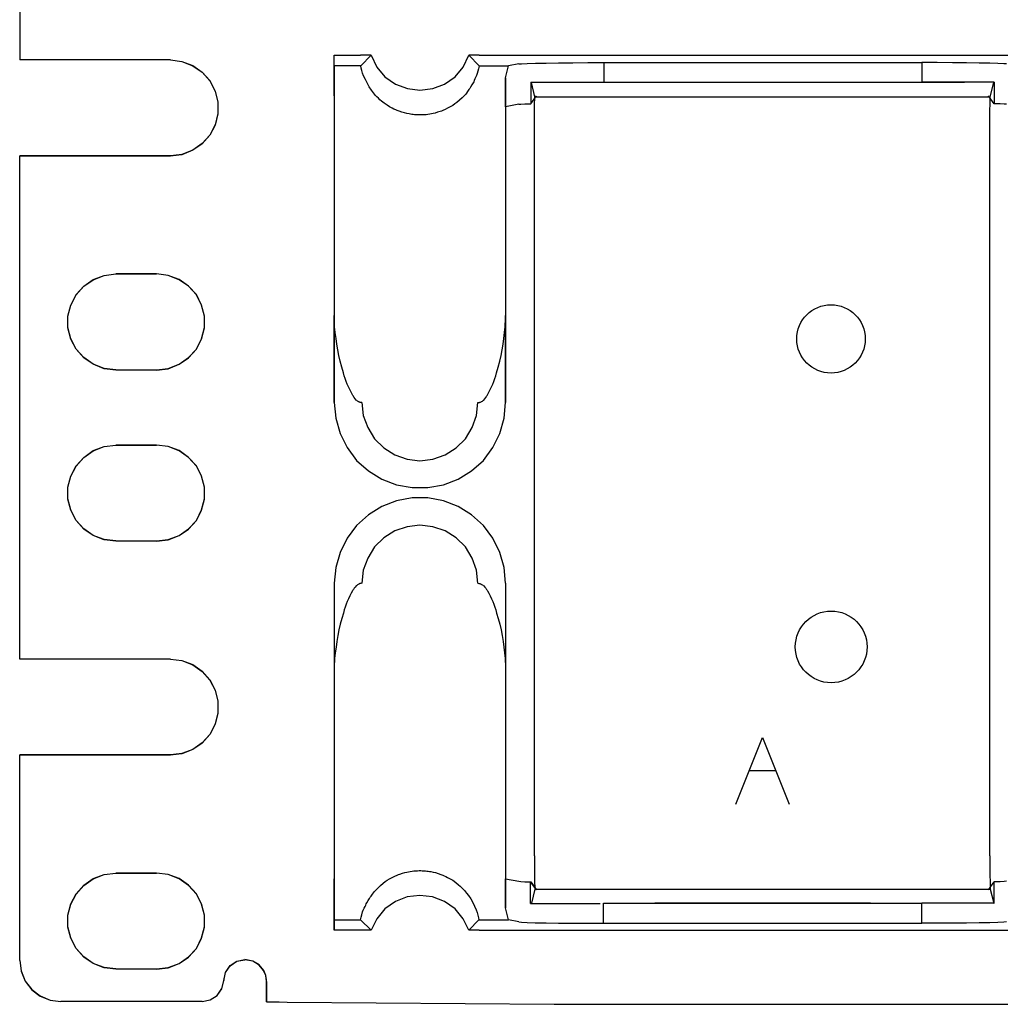
# Model space of a CAD drawing. Extents: x 0 to 30.8, y 0 to 20.5.
# Drawn here: x 5.5 to 8.3, y 13.3 to 16.2 of the extents above; entities that cross this region are included whole.
import ezdxf

# ---------------------------------------------------------------- set-up
doc = ezdxf.new("R2010")
doc.units = 0
doc.header["$MEASUREMENT"] = 0
doc.layers.get('0').update_dxf_attribs({"linetype": 'CONTINUOUS'})

msp = doc.modelspace()

# ---------------------------------------------------------------- linework, layer by layer
for p, q in [((5.4547, 17.5591), (5.4547, 16.0886)), ((5.4547, 17.5581), (5.4547, 16.0886)), ((5.8947, 16.0886), (5.4547, 16.0886)), ((5.4547, 16.0886), (5.4547, 16.0886)), ((5.8947, 16.0886), (5.4547, 16.0886)), ((5.8947, 16.0886), (5.8947, 16.0886)), ((6.373, 16.1024), (6.4498, 16.1024)), ((6.373, 16.0719), (6.373, 16.1024)), ((6.373, 15.9843), (6.373, 16.1024)), ((6.4803, 16.1024), (6.4498, 16.1024)), ((6.4508, 16.0719), (6.4803, 16.1024)), ((6.7963, 16.1024), (6.7657, 16.1024)), ((6.7657, 16.1024), (6.7963, 16.0719)), ((6.7963, 16.1024), (8.4498, 16.1024)), ((6.9114, 16.0778), (6.8819, 16.0719)), ((7.1594, 16.0817), (8.0876, 16.0817)), ((7.1594, 16.0817), (7.1594, 16.0236)), ((8.0876, 16.0817), (8.0876, 16.0236)), ((6.4498, 16.0719), (6.373, 16.0719)), ((6.7963, 16.0719), (6.8819, 16.0719)), ((6.873, 16.0364), (6.8819, 16.0719)), ((6.873, 15.9518), (6.873, 16.0364)), ((6.9469, 16.0236), (6.9469, 15.9606)), ((6.9469, 16.0236), (6.9488, 16.0226)), ((6.9587, 15.9813), (6.9488, 16.0226)), ((7.1594, 16.0236), (8.0876, 16.0236)), ((7.3081, 16.0236), (7.938, 16.0236)), ((8.0463, 16.0236), (8.2126, 16.0236)), ((8.2874, 15.9813), (8.2982, 16.0226)), ((8.2992, 16.0236), (8.2982, 16.0226)), ((8.2992, 16.0236), (8.2992, 15.9606)), ((6.373, 15.9843), (6.373, 15.9518)), ((6.9114, 15.9596), (6.873, 15.9518)), ((6.9469, 15.9606), (6.9636, 15.9843)), ((6.9587, 15.9813), (8.2874, 15.9813)), ((8.2992, 15.9606), (8.2825, 15.9843)), ((6.9577, 13.7648), (6.9577, 15.8839)), ((8.2864, 13.7648), (8.2864, 15.8839)), ((5.8947, 15.8091), (5.4547, 15.8091)), ((5.4547, 14.3386), (5.4547, 15.8091)), ((5.4547, 15.8081), (5.4547, 15.8091)), ((5.4547, 14.3386), (5.4547, 15.8081)), ((5.8947, 15.8081), (5.4547, 15.8081)), ((5.8947, 15.8081), (5.8947, 15.8091)), ((5.7352, 15.4636), (5.8543, 15.4636)), ((5.8543, 15.4636), (5.7352, 15.4636)), ((5.7352, 15.4636), (5.7352, 15.4636)), ((5.8543, 15.4636), (5.8543, 15.4636)), ((6.373, 15.0886), (6.373, 15.3425)), ((6.873, 15.0886), (6.873, 15.3425)), ((5.7352, 15.1831), (5.7352, 15.1841)), ((5.7352, 15.1841), (5.8543, 15.1841)), ((5.8543, 15.1831), (5.7352, 15.1831)), ((5.8543, 15.1841), (5.8543, 15.1831)), ((5.8543, 14.9636), (5.7352, 14.9636)), ((5.7352, 14.9636), (5.7352, 14.9636)), ((5.7352, 14.9636), (5.8543, 14.9636)), ((5.8543, 14.9636), (5.8543, 14.9636)), ((5.7352, 14.6831), (5.7352, 14.6841)), ((5.7352, 14.6841), (5.8543, 14.6841)), ((5.8543, 14.6831), (5.7352, 14.6831)), ((5.8543, 14.6841), (5.8543, 14.6831)), ((6.373, 14.561), (6.373, 14.3071)), ((6.873, 14.561), (6.873, 14.3071)), ((5.8947, 14.3386), (5.4547, 14.3386)), ((5.4547, 14.3386), (5.4547, 14.3386)), ((5.8947, 14.3386), (5.4547, 14.3386)), ((5.8947, 14.3386), (5.8947, 14.3386)), ((7.5453, 13.9154), (7.623, 14.1102)), ((7.5453, 13.9154), (7.623, 14.1102)), ((7.623, 14.1102), (7.7008, 13.9154)), ((7.623, 14.1102), (7.7008, 13.9154)), ((5.8947, 14.0591), (5.4547, 14.0591)), ((5.4547, 13.4587), (5.4547, 14.0591)), ((5.4547, 14.0581), (5.4547, 14.0591)), ((5.4547, 13.4587), (5.4547, 14.0581)), ((5.8947, 14.0581), (5.4547, 14.0581)), ((5.8947, 14.0581), (5.8947, 14.0591)), ((7.5837, 14.0138), (7.6624, 14.0138)), ((7.5837, 14.0138), (7.6624, 14.0138)), ((5.7352, 13.7136), (5.7352, 13.7136)), ((5.8543, 13.7136), (5.7352, 13.7136)), ((5.7352, 13.7136), (5.8543, 13.7136)), ((5.8543, 13.7136), (5.8543, 13.7136)), ((6.373, 13.6654), (6.373, 13.6969)), ((6.873, 13.6969), (6.9114, 13.69)), ((6.873, 13.6122), (6.873, 13.6969)), ((6.9636, 13.6654), (6.9459, 13.688)), ((6.9459, 13.625), (6.9459, 13.688)), ((6.9469, 13.688), (6.9636, 13.6654)), ((8.2825, 13.6654), (8.2992, 13.688)), ((8.2992, 13.626), (8.2992, 13.688)), ((6.373, 13.5472), (6.373, 13.6654)), ((6.9587, 13.6673), (6.9488, 13.626)), ((6.9587, 13.6673), (8.2874, 13.6673)), ((8.2874, 13.6673), (8.2982, 13.626)), ((6.8819, 13.5778), (6.873, 13.6122)), ((6.9488, 13.626), (6.9459, 13.625)), ((7.1585, 13.626), (8.0876, 13.626)), ((7.1585, 13.5679), (7.1585, 13.626)), ((7.938, 13.626), (7.3081, 13.626)), ((8.0876, 13.5679), (8.0876, 13.626)), ((8.2982, 13.626), (8.2992, 13.626)), ((6.4498, 13.5768), (6.373, 13.5768)), ((6.373, 13.5768), (6.373, 13.5472)), ((6.4803, 13.5472), (6.4498, 13.5778)), ((6.7953, 13.5778), (6.7657, 13.5472)), ((6.7953, 13.5778), (6.8819, 13.5778)), ((6.9114, 13.5719), (6.8819, 13.5778)), ((6.4498, 13.5472), (6.373, 13.5472)), ((6.4803, 13.5472), (6.4498, 13.5472)), ((6.7963, 13.5472), (6.7657, 13.5472)), ((6.7963, 13.5472), (8.4498, 13.5472)), ((7.1585, 13.5679), (8.0876, 13.5679)), ((5.4547, 13.4587), (5.4547, 13.4587)), ((5.7352, 13.4341), (5.8543, 13.4341)), ((5.7352, 13.4331), (5.7352, 13.4341)), ((5.8543, 13.4331), (5.7352, 13.4331)), ((5.8543, 13.4341), (5.8543, 13.4331)), ((6.0502, 13.4006), (6.0502, 13.3996)), ((6.1752, 13.3976), (6.1752, 13.3376)), ((6.1752, 13.3976), (6.1752, 13.3976)), ((5.5748, 13.3386), (5.5748, 13.3386)), ((5.9872, 13.3386), (5.5748, 13.3386)), ((5.9872, 13.3386), (5.5748, 13.3386)), ((5.9872, 13.3386), (5.9872, 13.3386)), ((6.1752, 13.3376), (6.1752, 13.3376)), ((6.2352, 13.3366), (7.0148, 13.3307)), ((7.0148, 13.3307), (22.8947, 13.3307))]:
    msp.add_line(p, q)
for points in [[(5.8947, 16.0886), (5.9281, 16.0846), (5.9596, 16.0719), (5.9872, 16.0531), (6.0098, 16.0276), (6.0256, 15.998), (6.0335, 15.9656), (6.0335, 15.9311), (6.0256, 15.8986), (6.0098, 15.8691), (5.9872, 15.8435), (5.9596, 15.8248), (5.9281, 15.812), (5.8947, 15.8081)], [(5.8947, 16.0886), (5.9281, 16.0846), (5.9596, 16.0728), (5.9872, 16.0531), (6.0098, 16.0285), (6.0256, 15.998), (6.0335, 15.9656), (6.0335, 15.9321), (6.0256, 15.8996), (6.0098, 15.8691), (5.9872, 15.8445), (5.9596, 15.8248), (5.9281, 15.813), (5.8947, 15.8091)], [(6.4803, 16.1024), (6.497, 16.0679), (6.5207, 16.0394), (6.5512, 16.0177), (6.5866, 16.0049), (6.623, 16), (6.6604, 16.0049), (6.6949, 16.0177), (6.7254, 16.0394), (6.749, 16.0679), (6.7657, 16.1024)], [(6.9114, 16.0778), (6.9193, 16.0778), (6.936, 16.0787), (6.9606, 16.0797), (6.9911, 16.0797), (7.0276, 16.0807), (7.0689, 16.0807), (7.1132, 16.0817), (7.1594, 16.0817)], [(8.3346, 16.0778), (8.3268, 16.0778), (8.31, 16.0787), (8.2864, 16.0797), (8.2549, 16.0797), (8.2185, 16.0807), (8.1772, 16.0807), (8.1329, 16.0817), (8.0876, 16.0817)], [(6.373, 16.0719), (6.373, 16.0384), (6.373, 15.998), (6.373, 15.9498), (6.373, 15.8947), (6.373, 15.8327), (6.373, 15.7638), (6.373, 15.69), (6.373, 15.6093), (6.373, 15.5246), (6.373, 15.435), (6.373, 15.3425)], [(6.7963, 16.0719), (6.7953, 16.0669), (6.7943, 16.063), (6.7923, 16.0561), (6.7904, 16.0492), (6.7884, 16.0433), (6.7854, 16.0374), (6.7835, 16.0335), (6.7815, 16.0285), (6.7805, 16.0246), (6.7785, 16.0217), (6.7746, 16.0157), (6.7707, 16.0089), (6.7687, 16.0049), (6.7657, 16.002), (6.7638, 15.999), (6.7618, 15.9961), (6.7589, 15.9921), (6.7559, 15.9882), (6.751, 15.9833), (6.7461, 15.9783), (6.7382, 15.9715), (6.7303, 15.9646), (6.7244, 15.9606), (6.7185, 15.9557), (6.7116, 15.9518), (6.7037, 15.9478), (6.6969, 15.9439), (6.69, 15.9409), (6.686, 15.939), (6.6821, 15.938), (6.6742, 15.936), (6.6673, 15.9331), (6.6614, 15.9321), (6.6565, 15.9311), (6.6516, 15.9301), (6.6457, 15.9291), (6.6407, 15.9281), (6.6358, 15.9281), (6.6299, 15.9281), (6.625, 15.9281), (6.624, 15.9281), (6.623, 15.9281), (6.6201, 15.9281), (6.6161, 15.9281), (6.6112, 15.9281), (6.6073, 15.9281), (6.6033, 15.9291), (6.5994, 15.9291), (6.5955, 15.9301), (6.5915, 15.9311), (6.5846, 15.9321), (6.5778, 15.9341), (6.5699, 15.936), (6.562, 15.939), (6.5561, 15.9409), (6.5522, 15.9429), (6.5472, 15.9449), (6.5423, 15.9478), (6.5344, 15.9518), (6.5276, 15.9567), (6.5187, 15.9626), (6.5108, 15.9685), (6.5059, 15.9724), (6.502, 15.9774), (6.497, 15.9813), (6.4931, 15.9852), (6.4872, 15.9931), (6.4813, 16), (6.4744, 16.0098), (6.4695, 16.0197), (6.4636, 16.0315), (6.4587, 16.0423), (6.4557, 16.0502), (6.4537, 16.0581), (6.4518, 16.065), (6.4508, 16.0719)], [(6.873, 16.0364), (6.873, 15.9961), (6.873, 15.9478), (6.873, 15.8917), (6.873, 15.8307), (6.873, 15.7618), (6.873, 15.688), (6.873, 15.6083), (6.873, 15.5236), (6.873, 15.435), (6.873, 15.3425)], [(6.9469, 16.0236), (6.9774, 16.0236), (7.0157, 16.0236), (7.06, 16.0236), (7.1083, 16.0236), (7.1594, 16.0236)], [(8.2992, 16.0236), (8.2687, 16.0236), (8.2303, 16.0236), (8.186, 16.0236), (8.1378, 16.0236), (8.0876, 16.0236)], [(6.9114, 15.9596), (6.9173, 15.9596), (6.9291, 15.9606), (6.9469, 15.9606)], [(6.9577, 15.8839), (6.9577, 15.9134), (6.9577, 15.94), (6.9577, 15.9616), (6.9587, 15.9754), (6.9587, 15.9813)], [(8.2864, 15.8839), (8.2864, 15.9134), (8.2864, 15.94), (8.2874, 15.9616), (8.2874, 15.9754), (8.2874, 15.9813)], [(8.3346, 15.9596), (8.3287, 15.9596), (8.3169, 15.9606), (8.2992, 15.9606)], [(6.373, 15.9518), (6.373, 15.9065), (6.373, 15.8533), (6.373, 15.7923), (6.373, 15.7234), (6.373, 15.6486), (6.373, 15.5669), (6.373, 15.4793), (6.373, 15.3878), (6.373, 15.2913), (6.373, 15.1909), (6.373, 15.0886)], [(6.873, 15.9518), (6.873, 15.9065), (6.873, 15.8533), (6.873, 15.7923), (6.873, 15.7234), (6.873, 15.6486), (6.873, 15.5669), (6.873, 15.4793), (6.873, 15.3878), (6.873, 15.2913), (6.873, 15.1909), (6.873, 15.0886)], [(5.7352, 15.1841), (5.7008, 15.188), (5.6693, 15.1998), (5.6417, 15.2195), (5.6191, 15.2441), (5.6043, 15.2746), (5.5955, 15.3071), (5.5955, 15.3406), (5.6043, 15.373), (5.6191, 15.4035), (5.6417, 15.4281), (5.6693, 15.4478), (5.7008, 15.4596), (5.7352, 15.4636)], [(5.7352, 15.1831), (5.7008, 15.187), (5.6693, 15.1998), (5.6417, 15.2185), (5.6191, 15.2441), (5.6043, 15.2736), (5.5955, 15.3061), (5.5955, 15.3406), (5.6043, 15.373), (5.6191, 15.4026), (5.6417, 15.4281), (5.6693, 15.4469), (5.7008, 15.4596), (5.7352, 15.4636)], [(5.8543, 15.1841), (5.8878, 15.188), (5.9203, 15.1998), (5.9478, 15.2195), (5.9705, 15.2441), (5.9852, 15.2746), (5.9941, 15.3071), (5.9941, 15.3406), (5.9852, 15.373), (5.9705, 15.4035), (5.9478, 15.4281), (5.9203, 15.4478), (5.8878, 15.4596), (5.8543, 15.4636)], [(5.8543, 15.1831), (5.8878, 15.187), (5.9203, 15.1998), (5.9478, 15.2185), (5.9705, 15.2441), (5.9852, 15.2736), (5.9941, 15.3061), (5.9941, 15.3406), (5.9852, 15.373), (5.9705, 15.4026), (5.9478, 15.4281), (5.9203, 15.4469), (5.8878, 15.4596), (5.8543, 15.4636)], [(6.4537, 15.0886), (6.4508, 15.0886), (6.4488, 15.0886), (6.4478, 15.0896), (6.4469, 15.0896), (6.4459, 15.0896), (6.4449, 15.0906), (6.4429, 15.0915), (6.4409, 15.0925), (6.439, 15.0945), (6.437, 15.0955), (6.4341, 15.0994), (6.4311, 15.1024), (6.4301, 15.1043), (6.4291, 15.1063), (6.4272, 15.1083), (6.4262, 15.1102), (6.4222, 15.1181), (6.4183, 15.126), (6.4144, 15.1339), (6.4104, 15.1417), (6.4075, 15.1496), (6.4045, 15.1585), (6.4016, 15.1663), (6.3996, 15.1752), (6.3947, 15.1919), (6.3898, 15.2087), (6.3858, 15.2254), (6.3829, 15.2421), (6.3799, 15.2589), (6.378, 15.2756), (6.376, 15.2923), (6.374, 15.3091), (6.374, 15.3169), (6.373, 15.3258), (6.373, 15.3337), (6.373, 15.3425)], [(6.7923, 15.0886), (6.7953, 15.0886), (6.7972, 15.0886), (6.7982, 15.0896), (6.7992, 15.0896), (6.8002, 15.0896), (6.8012, 15.0906), (6.8031, 15.0915), (6.8051, 15.0925), (6.8071, 15.0945), (6.8091, 15.0955), (6.812, 15.0994), (6.815, 15.1024), (6.8159, 15.1043), (6.8169, 15.1063), (6.8189, 15.1083), (6.8199, 15.1102), (6.8238, 15.1181), (6.8278, 15.126), (6.8317, 15.1339), (6.8356, 15.1417), (6.8386, 15.1496), (6.8415, 15.1585), (6.8445, 15.1663), (6.8465, 15.1752), (6.8514, 15.1919), (6.8563, 15.2087), (6.8602, 15.2254), (6.8632, 15.2421), (6.8661, 15.2589), (6.8681, 15.2756), (6.8701, 15.2923), (6.872, 15.3091), (6.872, 15.3169), (6.873, 15.3258), (6.873, 15.3337), (6.873, 15.3425)], [(6.373, 15.0886), (6.377, 15.0423), (6.3898, 14.998), (6.4104, 14.9567), (6.438, 14.9193), (6.4724, 14.8888), (6.5118, 14.8642), (6.5541, 14.8474), (6.6004, 14.8396), (6.6457, 14.8396), (6.6919, 14.8474), (6.7343, 14.8642), (6.7736, 14.8888), (6.8081, 14.9193), (6.8356, 14.9567), (6.8563, 14.998), (6.8691, 15.0423), (6.873, 15.0886)], [(6.4537, 15.0886), (6.4577, 15.0502), (6.4705, 15.0148), (6.4902, 14.9823), (6.5177, 14.9557), (6.5492, 14.935), (6.5856, 14.9232), (6.623, 14.9183), (6.6604, 14.9232), (6.6969, 14.935), (6.7283, 14.9557), (6.7559, 14.9823), (6.7756, 15.0148), (6.7884, 15.0502), (6.7923, 15.0886)], [(5.7352, 14.6841), (5.7008, 14.688), (5.6693, 14.6998), (5.6417, 14.7195), (5.6191, 14.7441), (5.6043, 14.7746), (5.5955, 14.8071), (5.5955, 14.8406), (5.6043, 14.873), (5.6191, 14.9035), (5.6417, 14.9281), (5.6693, 14.9478), (5.7008, 14.9596), (5.7352, 14.9636)], [(5.7352, 14.6831), (5.7008, 14.687), (5.6693, 14.6998), (5.6417, 14.7185), (5.6191, 14.7441), (5.6043, 14.7736), (5.5955, 14.8061), (5.5955, 14.8406), (5.6043, 14.873), (5.6191, 14.9026), (5.6417, 14.9281), (5.6693, 14.9469), (5.7008, 14.9596), (5.7352, 14.9636)], [(5.8543, 14.6831), (5.8878, 14.687), (5.9203, 14.6998), (5.9478, 14.7185), (5.9705, 14.7441), (5.9852, 14.7736), (5.9941, 14.8061), (5.9941, 14.8406), (5.9852, 14.873), (5.9705, 14.9026), (5.9478, 14.9281), (5.9203, 14.9469), (5.8878, 14.9596), (5.8543, 14.9636)], [(5.8543, 14.6841), (5.8878, 14.688), (5.9203, 14.6998), (5.9478, 14.7195), (5.9705, 14.7441), (5.9852, 14.7746), (5.9941, 14.8071), (5.9941, 14.8406), (5.9852, 14.873), (5.9705, 14.9035), (5.9478, 14.9281), (5.9203, 14.9478), (5.8878, 14.9596), (5.8543, 14.9636)], [(6.873, 14.561), (6.8691, 14.6063), (6.8563, 14.6506), (6.8356, 14.6919), (6.8081, 14.7293), (6.7736, 14.7598), (6.7343, 14.7844), (6.6919, 14.8012), (6.6457, 14.81), (6.6004, 14.81), (6.5541, 14.8012), (6.5118, 14.7844), (6.4724, 14.7598), (6.438, 14.7293), (6.4104, 14.6919), (6.3898, 14.6506), (6.377, 14.6063), (6.373, 14.561)], [(6.7923, 14.561), (6.7884, 14.5984), (6.7756, 14.6339), (6.7559, 14.6663), (6.7283, 14.6929), (6.6969, 14.7136), (6.6604, 14.7254), (6.623, 14.7303), (6.5856, 14.7254), (6.5492, 14.7136), (6.5177, 14.6929), (6.4902, 14.6663), (6.4705, 14.6339), (6.4577, 14.5984), (6.4537, 14.561)], [(6.373, 14.561), (6.373, 14.4577), (6.373, 14.3583), (6.373, 14.2608), (6.373, 14.1693), (6.373, 14.0817), (6.373, 14), (6.373, 13.9252), (6.373, 13.8563), (6.373, 13.7953), (6.373, 13.7421), (6.373, 13.6969)], [(6.4537, 14.561), (6.4508, 14.56), (6.4488, 14.56), (6.4478, 14.56), (6.4469, 14.5591), (6.4459, 14.5591), (6.4449, 14.5581), (6.4429, 14.5571), (6.4409, 14.5561), (6.439, 14.5541), (6.437, 14.5531), (6.4341, 14.5492), (6.4311, 14.5463), (6.4301, 14.5443), (6.4291, 14.5423), (6.4272, 14.5404), (6.4262, 14.5384), (6.4222, 14.5315), (6.4183, 14.5236), (6.4144, 14.5148), (6.4104, 14.5069), (6.4075, 14.499), (6.4045, 14.4902), (6.4016, 14.4823), (6.3996, 14.4734), (6.3947, 14.4577), (6.3898, 14.4409), (6.3858, 14.4242), (6.3829, 14.4075), (6.3799, 14.3907), (6.378, 14.374), (6.376, 14.3573), (6.374, 14.3406), (6.374, 14.3317), (6.373, 14.3238), (6.373, 14.315), (6.373, 14.3071)], [(6.7923, 14.561), (6.7953, 14.56), (6.7972, 14.56), (6.7982, 14.56), (6.7992, 14.5591), (6.8002, 14.5591), (6.8012, 14.5581), (6.8031, 14.5571), (6.8051, 14.5561), (6.8071, 14.5541), (6.8091, 14.5531), (6.812, 14.5492), (6.815, 14.5463), (6.8159, 14.5443), (6.8169, 14.5423), (6.8189, 14.5404), (6.8199, 14.5384), (6.8238, 14.5315), (6.8278, 14.5236), (6.8317, 14.5148), (6.8356, 14.5069), (6.8386, 14.499), (6.8415, 14.4902), (6.8445, 14.4823), (6.8465, 14.4734), (6.8514, 14.4577), (6.8563, 14.4409), (6.8602, 14.4242), (6.8632, 14.4075), (6.8661, 14.3907), (6.8681, 14.374), (6.8701, 14.3573), (6.872, 14.3406), (6.872, 14.3317), (6.873, 14.3238), (6.873, 14.315), (6.873, 14.3071)], [(6.873, 14.561), (6.873, 14.4577), (6.873, 14.3583), (6.873, 14.2608), (6.873, 14.1693), (6.873, 14.0817), (6.873, 14), (6.873, 13.9252), (6.873, 13.8563), (6.873, 13.7953), (6.873, 13.7421), (6.873, 13.6969)], [(5.8947, 14.3386), (5.9281, 14.3346), (5.9596, 14.3219), (5.9872, 14.3031), (6.0098, 14.2776), (6.0256, 14.248), (6.0335, 14.2156), (6.0335, 14.1811), (6.0256, 14.1486), (6.0098, 14.1191), (5.9872, 14.0935), (5.9596, 14.0748), (5.9281, 14.062), (5.8947, 14.0581)], [(5.8947, 14.3386), (5.9281, 14.3346), (5.9596, 14.3228), (5.9872, 14.3041), (6.0098, 14.2785), (6.0256, 14.248), (6.0335, 14.2156), (6.0335, 14.1821), (6.0256, 14.1496), (6.0098, 14.1191), (5.9872, 14.0945), (5.9596, 14.0748), (5.9281, 14.063), (5.8947, 14.0591)], [(6.373, 14.3071), (6.373, 14.2136), (6.373, 14.124), (6.373, 14.0394), (6.373, 13.9596), (6.373, 13.8848), (6.373, 13.8159), (6.373, 13.7539), (6.373, 13.6988), (6.373, 13.6506), (6.373, 13.6102), (6.373, 13.5768)], [(6.873, 14.3071), (6.873, 14.2136), (6.873, 14.125), (6.873, 14.0404), (6.873, 13.9606), (6.873, 13.8868), (6.873, 13.8189), (6.873, 13.7569), (6.873, 13.7018), (6.873, 13.6535), (6.873, 13.6122)], [(6.9577, 13.7648), (6.9577, 13.7352), (6.9577, 13.7087), (6.9577, 13.687), (6.9587, 13.6732), (6.9587, 13.6673)], [(8.2864, 13.7648), (8.2864, 13.7352), (8.2864, 13.7087), (8.2874, 13.687), (8.2874, 13.6732), (8.2874, 13.6673)], [(6.4498, 13.5778), (6.4508, 13.5817), (6.4518, 13.5856), (6.4537, 13.5925), (6.4557, 13.6004), (6.4577, 13.6053), (6.4606, 13.6112), (6.4626, 13.6161), (6.4646, 13.6201), (6.4656, 13.624), (6.4675, 13.627), (6.4715, 13.6339), (6.4754, 13.6398), (6.4774, 13.6437), (6.4803, 13.6467), (6.4823, 13.6496), (6.4843, 13.6526), (6.4872, 13.6565), (6.4902, 13.6604), (6.4951, 13.6654), (6.5, 13.6703), (6.5079, 13.6772), (6.5157, 13.6841), (6.5217, 13.689), (6.5276, 13.6929), (6.5344, 13.6969), (6.5423, 13.7008), (6.5492, 13.7047), (6.5561, 13.7077), (6.56, 13.7096), (6.564, 13.7106), (6.5719, 13.7136), (6.5787, 13.7156), (6.5846, 13.7165), (6.5896, 13.7175), (6.5945, 13.7185), (6.6004, 13.7195), (6.6053, 13.7205), (6.6102, 13.7205), (6.6161, 13.7205), (6.6211, 13.7215), (6.622, 13.7215), (6.623, 13.7215), (6.626, 13.7215), (6.6299, 13.7205), (6.6348, 13.7205), (6.6388, 13.7205), (6.6427, 13.7195), (6.6467, 13.7195), (6.6506, 13.7185), (6.6545, 13.7185), (6.6614, 13.7165), (6.6683, 13.7156), (6.6762, 13.7126), (6.6841, 13.7096), (6.69, 13.7077), (6.6939, 13.7057), (6.6988, 13.7037), (6.7037, 13.7008), (6.7116, 13.6969), (6.7185, 13.6929), (6.7274, 13.686), (6.7352, 13.6801), (6.7402, 13.6762), (6.7441, 13.6722), (6.749, 13.6673), (6.753, 13.6634), (6.7589, 13.6555), (6.7648, 13.6486), (6.7717, 13.6388), (6.7766, 13.6299), (6.7825, 13.6171), (6.7874, 13.6063), (6.7904, 13.5984), (6.7923, 13.5906), (6.7943, 13.5837), (6.7953, 13.5778)], [(5.7352, 13.4341), (5.7008, 13.438), (5.6693, 13.4498), (5.6417, 13.4695), (5.6191, 13.4941), (5.6043, 13.5246), (5.5955, 13.5571), (5.5955, 13.5906), (5.6043, 13.624), (5.6191, 13.6535), (5.6417, 13.6791), (5.6693, 13.6978), (5.7008, 13.7096), (5.7352, 13.7136)], [(5.7352, 13.4331), (5.7008, 13.437), (5.6693, 13.4498), (5.6417, 13.4685), (5.6191, 13.4941), (5.6043, 13.5236), (5.5955, 13.5561), (5.5955, 13.5906), (5.6043, 13.623), (5.6191, 13.6526), (5.6417, 13.6781), (5.6693, 13.6969), (5.7008, 13.7096), (5.7352, 13.7136)], [(5.8543, 13.4331), (5.8878, 13.437), (5.9203, 13.4498), (5.9478, 13.4685), (5.9705, 13.4941), (5.9852, 13.5236), (5.9941, 13.5561), (5.9941, 13.5906), (5.9852, 13.623), (5.9705, 13.6526), (5.9478, 13.6781), (5.9203, 13.6969), (5.8878, 13.7096), (5.8543, 13.7136)], [(5.8543, 13.4341), (5.8878, 13.438), (5.9203, 13.4498), (5.9478, 13.4695), (5.9705, 13.4941), (5.9852, 13.5246), (5.9941, 13.5571), (5.9941, 13.5906), (5.9852, 13.624), (5.9705, 13.6535), (5.9478, 13.6791), (5.9203, 13.6978), (5.8878, 13.7096), (5.8543, 13.7136)], [(6.9114, 13.69), (6.9173, 13.689), (6.9291, 13.688), (6.9459, 13.688)], [(8.3346, 13.69), (8.3287, 13.689), (8.3169, 13.688), (8.2992, 13.688)], [(6.7657, 13.5472), (6.749, 13.5807), (6.7254, 13.6093), (6.6949, 13.6309), (6.6594, 13.6447), (6.623, 13.6486), (6.5856, 13.6447), (6.5512, 13.6309), (6.5207, 13.6093), (6.497, 13.5807), (6.4803, 13.5472)], [(6.9459, 13.625), (6.9734, 13.625), (7.0059, 13.625), (7.0433, 13.625)], [(7.0433, 13.625), (7.0945, 13.625), (7.1486, 13.625)], [(8.2992, 13.626), (8.2687, 13.626), (8.2303, 13.626), (8.186, 13.626), (8.1378, 13.626), (8.0876, 13.626)], [(6.9114, 13.5719), (6.9193, 13.5709), (6.936, 13.5699), (6.9596, 13.5689), (6.9911, 13.5689), (7.0276, 13.5679), (7.0689, 13.5679), (7.1132, 13.5679), (7.1585, 13.5679)], [(8.3346, 13.5719), (8.3268, 13.5709), (8.31, 13.5699), (8.2864, 13.5689), (8.2549, 13.5689), (8.2185, 13.5679), (8.1772, 13.5679), (8.1329, 13.5679), (8.0876, 13.5679)], [(5.4547, 13.4587), (5.4587, 13.4281), (5.4705, 13.3986), (5.4902, 13.374), (5.5148, 13.3553), (5.5433, 13.3425), (5.5748, 13.3386)], [(5.4547, 13.4587), (5.4587, 13.4272), (5.4705, 13.3986), (5.4902, 13.373), (5.5148, 13.3543), (5.5433, 13.3425), (5.5748, 13.3386)], [(6.0502, 13.4006), (6.0551, 13.4232), (6.0689, 13.4439), (6.0886, 13.4567), (6.1122, 13.4616)], [(6.0502, 13.3996), (6.0551, 13.4232), (6.0689, 13.4429), (6.0886, 13.4567), (6.1122, 13.4606)], [(6.1752, 13.3986), (6.1732, 13.4144), (6.1673, 13.4291), (6.1535, 13.4459), (6.1348, 13.4567), (6.1122, 13.4616)], [(6.1752, 13.3976), (6.1752, 13.4026), (6.1732, 13.4144), (6.1663, 13.4291), (6.1535, 13.4449), (6.1348, 13.4567), (6.1122, 13.4606)], [(5.9872, 13.3386), (6.0108, 13.3435), (6.0315, 13.3563), (6.0443, 13.377), (6.0502, 13.4006)], [(5.9872, 13.3386), (6.0108, 13.3435), (6.0315, 13.3563), (6.0443, 13.376), (6.0502, 13.3996)], [(6.1752, 13.3376), (6.1752, 13.3425), (6.1752, 13.3543), (6.1752, 13.374), (6.1752, 13.3986)], [(6.1752, 13.3376), (6.1791, 13.3376), (6.1919, 13.3376), (6.2116, 13.3376), (6.2352, 13.3366)]]:
    msp.add_lwpolyline(points)
for centre, radius in [((7.8228, 15.2741), 0.0999), ((7.8233, 14.3745), 0.1048)]:
    msp.add_circle(centre, radius)

doc.saveas('drawing.dxf')
